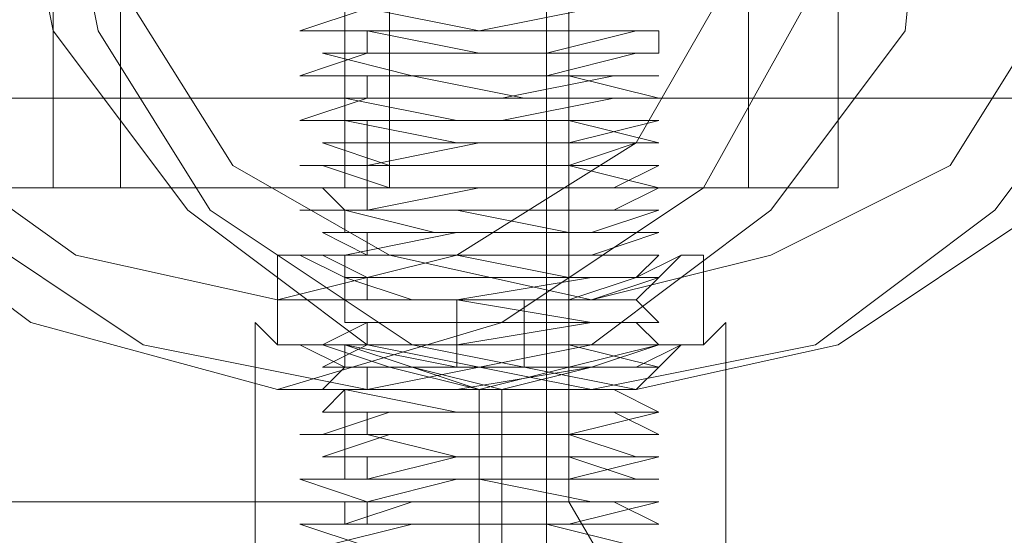
# Model space of a CAD drawing. Units: millimetres. Extents: x -1833 to 7833, y -436 to 4734.
# Drawn here: x 2720 to 2752, y 2125 to 2142 of the extents above; entities that cross this region are included whole.
import ezdxf

# ---------------------------------------------------------------- set-up
doc = ezdxf.new("R2010")
doc.units = ezdxf.units.MM
doc.layers.add('robinia stolpe', color=32, linetype='Continuous', lineweight=9)
doc.layers.add('stål', color=253, linetype='Continuous', lineweight=9)

msp = doc.modelspace()

# ---------------------------------------------------------------- linework, layer by layer
at = {"layer": 'robinia stolpe', "flags": 128}
for points in [[(2738.196, 2171.493), (2738.196, 2125.976), (2647.897, 2125.976), (2647.897, 2171.493)], [(2805.737, 2159.012), (2805.737, 2157.544), (2805.737, 2153.873), (2805.737, 2148.734), (2805.737, 2144.329), (2805.737, 2140.659), (2805.737, 2139.19), (2697.818, 2139.19), (2697.818, 2140.659), (2697.818, 2144.329), (2697.818, 2148.734), (2697.818, 2153.873), (2697.818, 2157.544)], [(2683.87, 2136.254), (2675.794, 2134.051), (2667.719, 2131.849), (2661.111, 2129.647), (2655.238, 2128.178), (2650.833, 2126.71), (2648.631, 2126.71), (2647.897, 2125.976), (2670.655, 2087.066), (2760.955, 2087.066), (2738.196, 2125.976)], [(2727.918, 2073.852), (2729.386, 2073.852), (2731.589, 2073.852), (2735.994, 2073.852), (2739.664, 2073.852), (2741.867, 2073.852), (2743.335, 2073.852), (2743.335, 2131.849)], [(2741.867, 2073.852), (2739.664, 2073.852), (2735.994, 2073.852), (2731.589, 2073.852), (2729.386, 2073.852), (2727.918, 2073.852), (2727.918, 2131.849)], [(2735.26, 2064.308), (2735.26, 2073.852), (2735.26, 2129.647), (2731.589, 2129.647)], [(2735.994, 2064.308), (2735.994, 2073.852), (2735.994, 2129.647), (2740.399, 2129.647)]]:
    msp.add_lwpolyline(points, dxfattribs=at)
for points in [[(2731.589, 2167.822), (2738.93, 2166.354), (2744.803, 2162.683), (2749.208, 2156.076), (2749.942, 2148.734), (2749.208, 2141.393), (2744.803, 2135.52), (2738.93, 2131.115), (2731.589, 2129.647), (2724.248, 2131.115), (2717.64, 2135.52), (2713.97, 2141.393), (2712.501, 2148.734), (2713.97, 2156.076), (2717.64, 2162.683), (2724.248, 2166.354), (2731.589, 2167.822)], [(2740.399, 2167.822), (2747.006, 2166.354), (2753.613, 2162.683), (2757.284, 2156.076), (2758.752, 2148.734), (2757.284, 2141.393), (2753.613, 2135.52), (2747.006, 2131.115), (2740.399, 2129.647), (2733.057, 2131.115), (2726.45, 2135.52), (2722.779, 2141.393), (2721.311, 2148.734), (2722.779, 2156.076), (2726.45, 2162.683), (2733.057, 2166.354), (2740.399, 2167.822)], [(2743.335, 2131.849), (2742.601, 2131.115), (2741.133, 2131.115), (2738.196, 2130.381), (2735.26, 2129.647), (2732.323, 2130.381), (2730.121, 2131.115), (2728.652, 2131.115), (2727.918, 2131.849), (2728.652, 2131.115), (2730.855, 2131.115), (2733.057, 2130.381), (2735.994, 2129.647), (2738.93, 2130.381), (2741.133, 2131.115), (2742.601, 2131.115), (2743.335, 2131.849)]]:
    msp.add_lwpolyline(points, close=True, dxfattribs=at)
at = {"layer": 'stål', "flags": 128}
for points in [[(2738.93, 2129.647), (2746.272, 2131.115), (2752.145, 2135.52), (2756.55, 2141.393), (2758.018, 2148.734), (2756.55, 2156.076), (2752.145, 2162.683), (2746.272, 2166.354), (2738.93, 2167.822), (2731.589, 2166.354), (2725.716, 2162.683), (2721.311, 2156.076), (2719.843, 2148.734), (2721.311, 2141.393), (2725.716, 2135.52), (2731.589, 2131.115), (2738.93, 2129.647)], [(2738.93, 2165.619), (2744.803, 2164.151), (2750.677, 2160.48), (2754.347, 2155.341), (2755.081, 2148.734), (2754.347, 2142.861), (2750.677, 2136.988), (2744.803, 2134.051), (2738.93, 2132.583), (2732.323, 2134.051), (2727.184, 2136.988), (2723.513, 2142.861), (2722.045, 2148.734), (2723.513, 2155.341), (2727.184, 2160.48), (2732.323, 2164.151), (2738.93, 2165.619)], [(2733.791, 2136.254), (2731.589, 2136.254), (2727.184, 2136.254), (2722.045, 2136.254), (2720.577, 2136.254), (2722.045, 2136.254), (2727.184, 2136.254), (2731.589, 2136.254), (2733.791, 2136.254)], [(2742.601, 2134.051), (2741.867, 2134.051), (2740.399, 2133.317), (2738.196, 2132.583), (2735.26, 2132.583), (2733.057, 2132.583), (2730.855, 2133.317), (2729.386, 2134.051), (2728.652, 2134.051), (2729.386, 2134.051), (2730.855, 2133.317), (2733.057, 2132.583), (2735.994, 2132.583), (2738.93, 2132.583), (2741.133, 2133.317), (2741.867, 2134.051), (2742.601, 2134.051)], [(2742.601, 2131.115), (2741.867, 2131.115), (2741.133, 2130.381), (2738.93, 2130.381), (2735.994, 2129.647), (2733.057, 2130.381), (2730.855, 2130.381), (2729.386, 2131.115), (2728.652, 2131.115), (2729.386, 2131.115), (2730.855, 2130.381), (2733.057, 2130.381), (2735.26, 2129.647), (2738.196, 2130.381), (2740.399, 2130.381), (2741.867, 2131.115), (2742.601, 2131.115)]]:
    msp.add_lwpolyline(points, close=True, dxfattribs=at)
for points in [[(2704.426, 2142.861), (2704.426, 2136.254), (2707.362, 2136.254), (2707.362, 2142.861), (2704.426, 2142.861), (2744.069, 2142.861), (2747.006, 2142.861), (2747.006, 2136.254), (2744.069, 2136.254), (2704.426, 2136.254)], [(2710.299, 2142.861), (2714.704, 2136.254), (2720.577, 2131.849), (2728.652, 2129.647), (2735.994, 2131.849), (2742.601, 2136.254), (2746.272, 2142.861), (2743.335, 2142.861), (2740.399, 2137.722), (2734.525, 2134.051), (2728.652, 2132.583), (2722.045, 2134.051), (2716.906, 2137.722), (2713.235, 2142.861)], [(2721.311, 2142.861), (2721.311, 2136.254)], [(2723.513, 2142.861), (2723.513, 2136.254)], [(2730.855, 2142.861), (2730.855, 2136.254)], [(2732.323, 2142.861), (2732.323, 2136.254)], [(2738.196, 2142.861), (2738.196, 2136.254)], [(2744.069, 2142.861), (2744.069, 2136.254)], [(2731.589, 2142.127), (2729.386, 2141.393), (2730.855, 2141.393), (2733.791, 2141.393), (2738.196, 2141.393), (2741.133, 2141.393), (2741.133, 2140.659), (2738.93, 2140.659), (2735.26, 2140.659), (2731.589, 2140.659), (2729.386, 2139.925), (2730.855, 2139.925), (2733.791, 2139.925), (2738.196, 2139.925), (2741.133, 2139.19), (2738.93, 2139.19), (2735.26, 2139.19), (2731.589, 2139.19), (2729.386, 2138.456), (2730.855, 2138.456), (2734.525, 2138.456), (2738.196, 2138.456), (2741.133, 2137.722), (2738.93, 2137.722), (2735.26, 2137.722), (2731.589, 2136.988), (2729.386, 2136.988), (2730.855, 2136.988), (2734.525, 2136.988), (2738.196, 2136.988), (2741.133, 2136.254), (2738.93, 2136.254), (2735.26, 2136.254), (2731.589, 2135.52), (2729.386, 2135.52), (2730.855, 2135.52), (2734.525, 2135.52), (2738.196, 2134.786), (2741.133, 2134.786), (2738.93, 2134.786), (2734.525, 2134.786), (2730.855, 2134.051), (2729.386, 2134.051), (2730.855, 2134.051), (2734.525, 2134.051), (2738.196, 2133.317), (2741.133, 2133.317), (2738.93, 2133.317), (2734.525, 2132.583), (2730.855, 2132.583), (2729.386, 2132.583), (2730.855, 2132.583), (2734.525, 2132.583), (2738.93, 2131.849), (2741.133, 2131.849), (2738.93, 2131.849), (2734.525, 2131.115), (2730.855, 2131.115), (2729.386, 2131.115), (2730.855, 2131.115), (2734.525, 2130.381), (2738.93, 2130.381), (2741.133, 2130.381), (2738.93, 2130.381), (2734.525, 2129.647), (2730.855, 2129.647), (2729.386, 2129.647), (2730.855, 2129.647), (2734.525, 2128.912), (2738.93, 2128.912), (2741.133, 2128.912), (2738.196, 2128.178), (2734.525, 2128.178), (2730.855, 2128.178), (2729.386, 2128.178), (2731.589, 2128.178), (2734.525, 2127.444), (2738.93, 2127.444), (2741.133, 2127.444), (2738.196, 2126.71), (2734.525, 2126.71), (2730.855, 2126.71), (2729.386, 2126.71), (2731.589, 2125.976), (2735.26, 2125.976), (2738.93, 2125.976), (2741.133, 2125.976), (2738.196, 2125.242), (2734.525, 2125.242), (2730.855, 2125.242), (2729.386, 2125.242), (2731.589, 2124.508)], [(2740.399, 2124.508), (2737.462, 2125.242), (2733.057, 2125.242), (2730.855, 2125.242), (2733.057, 2125.976), (2736.728, 2125.976), (2740.399, 2125.976), (2741.133, 2125.976), (2738.93, 2125.976), (2735.26, 2126.71), (2731.589, 2126.71), (2730.121, 2126.71), (2731.589, 2126.71), (2734.525, 2127.444), (2738.196, 2127.444), (2741.133, 2127.444), (2740.399, 2127.444), (2738.196, 2128.178), (2733.791, 2128.178), (2730.855, 2128.178), (2730.121, 2128.178), (2732.323, 2128.912), (2735.994, 2128.912), (2739.664, 2128.912), (2741.133, 2128.912), (2739.664, 2129.647), (2735.994, 2129.647), (2732.323, 2129.647), (2730.121, 2129.647), (2730.855, 2130.381), (2733.791, 2130.381), (2738.196, 2130.381), (2740.399, 2130.381), (2741.133, 2130.381), (2738.196, 2131.115), (2734.525, 2131.115), (2731.589, 2131.115), (2730.121, 2131.115), (2731.589, 2131.849), (2735.26, 2131.849), (2738.93, 2131.849), (2741.133, 2131.849), (2740.399, 2132.583), (2736.728, 2132.583), (2733.057, 2132.583), (2730.855, 2132.583), (2730.855, 2133.317), (2733.057, 2133.317), (2737.462, 2133.317), (2740.399, 2133.317), (2741.133, 2134.051), (2738.93, 2134.051), (2735.26, 2134.051), (2731.589, 2134.051), (2730.121, 2134.786), (2731.589, 2134.786), (2734.525, 2134.786), (2738.93, 2134.786), (2741.133, 2135.52), (2740.399, 2135.52), (2737.462, 2135.52), (2733.791, 2135.52), (2730.855, 2135.52), (2730.121, 2136.254), (2732.323, 2136.254), (2736.728, 2136.254), (2739.664, 2136.254), (2741.133, 2136.988), (2739.664, 2136.988), (2735.994, 2136.988), (2732.323, 2136.988), (2730.121, 2137.722), (2730.855, 2137.722), (2733.791, 2137.722), (2738.196, 2137.722), (2741.133, 2138.456), (2738.196, 2138.456), (2734.525, 2138.456), (2730.855, 2139.19), (2730.121, 2139.19), (2732.323, 2139.19), (2735.994, 2139.19), (2739.664, 2139.925), (2741.133, 2139.925), (2740.399, 2139.925), (2736.728, 2139.925), (2733.057, 2139.925), (2730.121, 2140.659), (2730.855, 2140.659), (2733.791, 2140.659), (2737.462, 2140.659), (2740.399, 2141.393), (2741.133, 2141.393), (2738.93, 2141.393), (2735.26, 2141.393), (2731.589, 2142.127)], [(2730.121, 2124.508), (2733.057, 2125.242), (2736.728, 2125.242), (2740.399, 2125.242), (2741.133, 2125.242), (2739.664, 2125.976), (2735.994, 2125.976), (2732.323, 2125.976), (2730.121, 2125.976), (2731.589, 2125.976), (2734.525, 2126.71), (2738.196, 2126.71), (2741.133, 2126.71), (2740.399, 2126.71), (2738.196, 2127.444), (2733.791, 2127.444), (2730.855, 2127.444), (2730.121, 2127.444), (2732.323, 2128.178), (2735.994, 2128.178), (2739.664, 2128.178), (2741.133, 2128.178), (2739.664, 2128.912), (2735.994, 2128.912), (2732.323, 2128.912), (2730.121, 2128.912), (2730.855, 2129.647), (2733.791, 2129.647), (2737.462, 2129.647), (2740.399, 2129.647), (2741.133, 2130.381), (2738.196, 2130.381), (2734.525, 2130.381), (2731.589, 2130.381), (2730.121, 2130.381), (2731.589, 2131.115), (2735.26, 2131.115), (2738.93, 2131.115), (2741.133, 2131.115), (2740.399, 2131.849), (2736.728, 2131.849), (2733.057, 2131.849), (2730.855, 2131.849), (2730.855, 2132.583), (2733.057, 2132.583), (2737.462, 2132.583), (2740.399, 2132.583), (2741.133, 2133.317), (2738.93, 2133.317), (2735.26, 2133.317), (2731.589, 2133.317), (2730.121, 2134.051), (2731.589, 2134.051), (2734.525, 2134.051), (2738.93, 2134.051), (2741.133, 2134.786), (2740.399, 2134.786), (2737.462, 2134.786), (2733.791, 2134.786), (2730.855, 2135.52), (2730.121, 2135.52), (2732.323, 2135.52), (2736.728, 2135.52), (2739.664, 2135.52), (2741.133, 2136.254), (2739.664, 2136.254), (2735.994, 2136.254), (2732.323, 2136.254), (2730.121, 2136.988), (2730.855, 2136.988), (2733.791, 2136.988), (2738.196, 2136.988), (2740.399, 2137.722), (2741.133, 2137.722), (2738.196, 2137.722), (2734.525, 2137.722), (2730.855, 2138.456), (2730.121, 2138.456), (2732.323, 2138.456), (2735.994, 2138.456), (2739.664, 2139.19), (2741.133, 2139.19), (2740.399, 2139.19), (2736.728, 2139.19), (2733.057, 2139.925), (2730.121, 2139.925), (2730.855, 2139.925), (2733.791, 2139.925), (2737.462, 2139.925), (2740.399, 2140.659), (2741.133, 2140.659), (2738.93, 2140.659), (2735.26, 2140.659), (2731.589, 2141.393), (2730.121, 2141.393), (2731.589, 2141.393), (2735.26, 2141.393), (2738.93, 2142.127)], [(2737.462, 2141.393), (2737.462, 2142.127), (2737.462, 2140.659), (2737.462, 2139.925), (2737.462, 2139.19), (2737.462, 2138.456), (2737.462, 2137.722), (2737.462, 2136.988), (2737.462, 2136.254), (2737.462, 2135.52), (2737.462, 2134.786), (2737.462, 2134.051), (2737.462, 2133.317), (2737.462, 2132.583), (2737.462, 2131.849), (2737.462, 2131.115), (2737.462, 2130.381), (2737.462, 2129.647), (2737.462, 2128.912), (2737.462, 2128.178), (2737.462, 2127.444), (2737.462, 2126.71), (2737.462, 2125.976), (2737.462, 2125.242), (2737.462, 2124.508)], [(2730.855, 2141.393), (2730.855, 2140.659)], [(2731.589, 2141.393), (2731.589, 2140.659)], [(2730.855, 2139.925), (2730.855, 2139.19)], [(2731.589, 2139.925), (2731.589, 2139.19)], [(2730.855, 2138.456), (2730.855, 2137.722)], [(2731.589, 2138.456), (2731.589, 2136.988), (2731.589, 2135.52)], [(2730.855, 2136.988), (2730.855, 2136.254)], [(2707.362, 2136.254), (2709.565, 2136.254), (2713.97, 2136.254), (2721.311, 2136.254), (2728.652, 2136.254), (2735.994, 2136.254), (2742.601, 2136.254), (2746.272, 2136.254), (2747.006, 2136.254)], [(2730.855, 2135.52), (2730.855, 2134.786)], [(2731.589, 2134.786), (2731.589, 2134.051)], [(2728.652, 2131.115), (2728.652, 2134.051)], [(2730.855, 2134.051), (2730.855, 2133.317)], [(2742.601, 2131.115), (2742.601, 2134.051)], [(2731.589, 2133.317), (2731.589, 2132.583)], [(2728.652, 2132.583), (2735.26, 2132.583)], [(2730.855, 2132.583), (2730.855, 2131.849)], [(2734.525, 2130.381), (2734.525, 2132.583)], [(2735.994, 2132.583), (2738.93, 2132.583)], [(2736.728, 2130.381), (2736.728, 2132.583)], [(2731.589, 2131.849), (2731.589, 2131.115)], [(2730.855, 2131.115), (2730.855, 2130.381)], [(2731.589, 2130.381), (2731.589, 2129.647)], [(2728.652, 2129.647), (2735.26, 2129.647)], [(2730.855, 2129.647), (2730.855, 2128.178), (2730.855, 2126.71)], [(2735.994, 2129.647), (2738.93, 2129.647)], [(2731.589, 2128.912), (2731.589, 2128.178)], [(2731.589, 2127.444), (2731.589, 2126.71)], [(2730.855, 2125.976), (2730.855, 2125.242)], [(2731.589, 2125.976), (2731.589, 2125.242)]]:
    msp.add_lwpolyline(points, dxfattribs=at)

doc.saveas('drawing.dxf')
